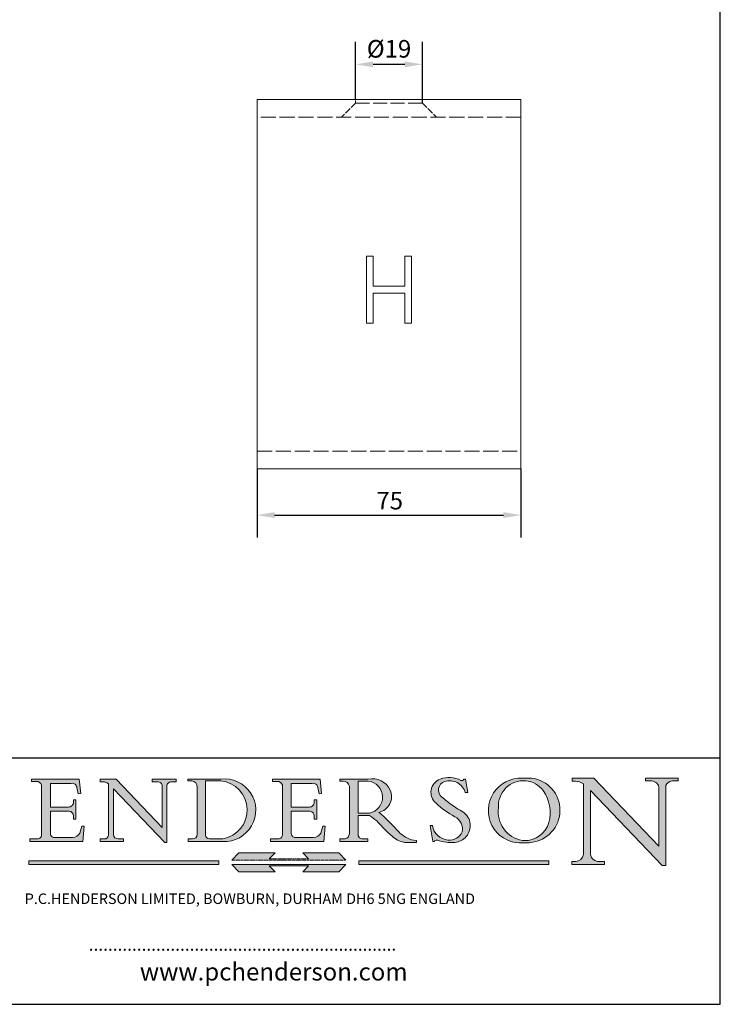
# Model space of a CAD drawing. Units: millimetres. Extents: x 20 to 400, y 20 to 574.
import ezdxf

# ---------------------------------------------------------------- set-up
doc = ezdxf.new("R2010")
doc.units = ezdxf.units.MM
doc.header["$LTSCALE"] = 2
for name, pattern in [('CONTINUOUS_ACAD', [0]), ('DASHED', [0.2068, 0.1655, -0.0413]), ('DOUBLE_DASH_TRIPLE_DOT', [0.3984, 0.1181, -0.0295, 0.1181, -0.0295, 0.0049, -0.0295, 0.0049, -0.0295, 0.0049, -0.0295])]:
    doc.linetypes.add(name, pattern=pattern)
for name, color, linetype, lineweight in [('Dimensions(ISO)', 7, 'Continuous', 25), ('Hatch', 179, 'Continuous', 9), ('Hidden Edges(ISO)', 7, 'DASHED', 18), ('Sketch Geometry(ISO)', 7, 'Continuous', 50), ('Symbols(ISO)', 7, 'Continuous', 25), ('Visible Edges(ISO)', 7, 'Continuous', 18)]:
    doc.layers.add(name, color=color, linetype=linetype, lineweight=lineweight)
doc.styles.add('Current-BSI', font='ARIAL.TTF')
doc.styles.add('Text Style168', font='romans.shx')
doc.styles.add('Text Style169', font='romans.shx')
doc.styles.add('Text Style171', font='romans.shx')
doc.dimstyles.new('DEFAULT-ISO', dxfattribs={"dimscale": 2, "dimtxt": 2.5, "dimasz": 2.5, "dimexe": 3.174999999999999, "dimexo": 0, "dimgap": 0.762, "dimtad": 1, "dimdec": 1, "dimrnd": 1e-08, "dimzin": 0, "dimtxsty": 'Current-BSI', "dimcen": 0.09, "dimdle": 10, "dimclrd": 7, "dimclre": 7, "dimclrt": 7, "dimazin": 0, "dimtfac": 1.399999999999999, "dimtmove": 0, "dimatfit": 3, "dimfxl": 1, "dimtolj": 1, "dimtzin": 0, "dimlwd": 25, "dimlwe": 25, "dimarcsym": 0})

# ---------------------------------------------------------------- blocks, each defined once
blk = doc.blocks.new('Borders PCH WEB A4')
at = {"layer": 'Hatch'}
h = blk.add_hatch(color=7, dxfattribs=at)
edge = h.paths.add_edge_path()
edge.add_line((102.1547912193991, 41.97010024424379), (102.154791219399, 41.62746438732523))
edge.add_line((102.154791219399, 41.62746438732523), (103.0602669398915, 41.62746438732523))
edge.add_arc((102.8331600320866, 40.91583622624237), 0.7469887463803611, -1.9346175598540185, 72.30019059474353, ccw=False)
edge.add_line((103.579722995987, 40.89061861035192), (103.579722995987, 34.1669504827082))
edge.add_arc((102.9573085340146, 34.12404022227598), 0.6238918599586445, -90, 3.943823415883287, ccw=False)
edge.add_line((102.9573085340146, 33.50014836231733), (101.8824085117055, 33.50014836231733))
edge.add_line((101.8824085117055, 33.50014836231733), (101.8824085117055, 33.12128352118615))
edge.add_line((101.8824085117055, 33.12128352118615), (109.4445507229238, 33.12128352118615))
edge.add_line((109.4445507229238, 33.12128352118615), (109.6264058462396, 35.31869959974696))
edge.add_line((109.6264058462397, 35.31869959974697), (109.3081593804369, 35.31869959974697))
edge.add_line((109.3081593804369, 35.31869959974697), (109.0050675082438, 34.31849641916067))
edge.add_arc((107.9829263150102, 34.84857097355368), 1.151412893848158, 270, 332.5890929486235, ccw=False)
edge.add_line((107.9829263150102, 33.69715807970553), (105.3997755668756, 33.69715807970555))
edge.add_arc((105.3997755668756, 34.27727935010004), 0.5801212703944943, 174.4236434720288, 270, ccw=False)
edge.add_line((104.8223996719787, 34.33365101280592), (104.8223996719787, 37.43188625703534))
edge.add_line((104.8223996719787, 37.43188625703533), (107.4789200117702, 37.43188625703533))
edge.add_arc((107.4035166768197, 36.74829132476935), 0.6877410081865026, 0, 83.70548581297908, ccw=False)
edge.add_line((108.0912576850063, 36.74829132476935), (108.0912576850063, 36.29702916093619))
edge.add_line((108.0912576850063, 36.29702916093619), (108.4317148223339, 36.29702916093619))
edge.add_line((108.4317148223339, 36.29702916093619), (108.4317148223339, 39.05473190445711))
edge.add_line((108.4317148223339, 39.05473190445711), (108.0912576850063, 39.05473190445711))
edge.add_line((108.0912576850063, 39.05473190445711), (108.0912576850063, 38.70548055206807))
edge.add_arc((107.4142779478781, 38.68787207572515), 0.6772086996792471, -90, 1.4899470357826772, ccw=False)
edge.add_line((107.4142779478781, 38.0106633760459), (104.8223996719787, 38.01066337604589))
edge.add_line((104.8223996719787, 38.0106633760459), (104.8223996719787, 41.38053705784578))
edge.add_line((104.8223996719787, 41.38053705784578), (107.7927000194713, 41.38053705784578))
edge.add_arc((107.8978801512681, 40.68365869243439), 0.7047711091576075, 7.670400320452416, 98.58289354625498, ccw=False)
edge.add_line((108.596345170334, 40.7777274621958), (108.7771229990136, 39.89000566875154))
edge.add_line((108.7771229990136, 39.89000566875155), (109.1308570939223, 39.92799053706638))
edge.add_line((109.1308570939223, 39.92799053706638), (108.9115701509101, 41.97010024424379))
edge.add_line((108.9115701509101, 41.97010024424379), (102.1547912193991, 41.97010024424379))
h = blk.add_hatch(color=7, dxfattribs=at)
edge = h.paths.add_edge_path()
edge.add_line((119.3021258490195, 41.97010024423225), (119.3021258490195, 41.6040588455903))
edge.add_line((119.3021258490195, 41.6040588455903), (120.1993209031724, 41.6040588455903))
edge.add_arc((120.0708873828182, 40.96732444950536), 0.6495582039418895, -7.84634562942631, 78.59607913227711, ccw=False)
edge.add_line((120.7143642528213, 40.87864875904135), (120.7143642528211, 35.11936028363493))
edge.add_line((120.7143642528211, 35.11936028363493), (114.1508259874092, 41.97010024423225))
edge.add_line((114.1508259874092, 41.97010024423225), (111.8901167513869, 41.97010024423225))
edge.add_line((111.8901167513869, 41.97010024423225), (111.8901167513869, 41.6040588455903))
edge.add_line((111.8901167513869, 41.6040588455903), (112.2991383716152, 41.60405884559019))
edge.add_arc((112.1386734304087, 40.00605731376576), 1.606037948826286, 55.15775084271161, 84.2658080938889, ccw=False)
edge.add_line((113.0562332922184, 41.32417786707858), (113.0562332922185, 33.99046377482))
edge.add_arc((112.4939092605523, 34.04463735811942), 0.5649275119135968, 269.9999999999982, 354.49717958116054, ccw=False)
edge.add_line((112.4939092605523, 33.47970984620582), (111.8798712955539, 33.47970984620582))
edge.add_line((111.8798712955539, 33.47970984620582), (111.8798712955539, 33.12128352118615))
edge.add_line((111.8798712955539, 33.12128352118615), (115.2123756143386, 33.12128352118615))
edge.add_line((115.2123756143386, 33.12128352118615), (115.2123756143386, 33.47970984620582))
edge.add_line((115.2123756143386, 33.47970984620582), (114.4433938382243, 33.47970984620582))
edge.add_arc((114.4433938382243, 34.14246580113967), 0.6627559549338308, 183.3388980413414, 270, ccw=False)
edge.add_line((113.7817629072869, 34.10386571011405), (113.7817629072868, 40.59237604156083))
edge.add_line((113.7817629072868, 40.59237604156083), (121.0561519425781, 32.99968051091815))
edge.add_line((121.0561519425781, 32.99968051091815), (121.3807309808982, 32.99968051091815))
edge.add_line((121.3807309808982, 32.99968051091815), (121.3807309808982, 41.01826591397905))
edge.add_arc((121.9666849959759, 41.01826591397905), 0.5859540150776762, 91.3435112152971, 180, ccw=False)
edge.add_line((121.9529463985238, 41.6040588455903), (122.698224284294, 41.6040588455903))
edge.add_line((122.698224284294, 41.6040588455903), (122.698224284294, 41.97010024423225))
edge.add_line((122.698224284294, 41.97010024423225), (119.3021258490195, 41.97010024423225))
h = blk.add_hatch(color=7, dxfattribs=at)
edge = h.paths.add_edge_path(flags=0)
edge.add_arc((127.4121233785852, 34.05344370007729), 0.5657747847795487, 183.5630728646947, 270)
edge.add_line((127.4121233785852, 33.48766891529775), (129.2967718760781, 33.48766891529775))
edge.add_arc((128.6383138931824, 37.58682170857503), 4.151700921052971, 279.1256196326258, 444.7832579466122)
edge.add_line((129.0158013944008, 41.72132575674042), (126.8474422423256, 41.72132575674042))
edge.add_line((126.8474422423256, 41.72132575674042), (126.8474422423256, 34.01828233712216))
edge = h.paths.add_edge_path()
edge.add_line((124.3981126085731, 33.13340178117039), (124.3981126085731, 33.48766891529775))
edge.add_line((124.3981126085731, 33.48766891529775), (124.9975881118954, 33.48766891529775))
edge.add_arc((124.9975881118954, 34.18828623806311), 0.7006173227653628, 270.0000000000014, 353.024809413329)
edge.add_line((125.6930200458687, 34.10320358313766), (125.6930200458687, 40.8351095659028))
edge.add_arc((124.8019237182614, 40.8351095659028), 0.8910963276072079, 0, 84.00085025510522)
edge.add_line((124.8950554967922, 41.72132575674042), (124.324815961179, 41.72132575674042))
edge.add_line((124.324815961179, 41.72132575674042), (124.324815961179, 41.97786402628091))
edge.add_line((124.324815961179, 41.97786402628091), (129.0158013944007, 41.97786402628091))
edge.add_arc((129.5605390499924, 37.56847517638674), 4.442909985920329, -93.4035435467083, 97.04265920423222, ccw=False)
edge.add_line((129.2967718760781, 33.13340178117039), (124.3981126085731, 33.13340178117039))
h = blk.add_hatch(color=7, dxfattribs=at)
edge = h.paths.add_edge_path()
edge.add_line((142.3185929658183, 39.05175935219841), (142.3185929658183, 38.70250799980937))
edge.add_arc((141.6416132286902, 38.68489952346644), 0.6772086996792471, -90, 1.4899470357826772, ccw=False)
edge.add_line((141.6416132286902, 38.0076908237872), (139.0497349527908, 38.0076908237872))
edge.add_line((139.0497349527908, 38.0076908237872), (139.0497349527908, 41.37756450558708))
edge.add_line((139.0497349527908, 41.37756450558708), (142.0200353002834, 41.37756450558707))
edge.add_arc((142.1252154320802, 40.68068614017568), 0.7047711091576075, 7.670400320452416, 98.58289354625498, ccw=False)
edge.add_line((142.8236804511461, 40.77475490993709), (143.0044582798257, 39.88703311649284))
edge.add_line((143.0044582798257, 39.88703311649284), (143.3581923747342, 39.92501798480765))
edge.add_line((143.3581923747342, 39.92501798480765), (143.1389054317222, 41.96712769198511))
edge.add_line((143.1389054317222, 41.96712769198511), (136.3821265002112, 41.96712769198511))
edge.add_line((136.3821265002112, 41.96712769198511), (136.3821265002111, 41.62449183506653))
edge.add_line((136.3821265002111, 41.62449183506653), (137.2876022207036, 41.62449183506653))
edge.add_arc((137.0604953128987, 40.91286367398367), 0.7469887463803611, -1.9346175598540185, 72.30019059474353, ccw=False)
edge.add_line((137.807058276799, 40.88764605809322), (137.807058276799, 34.1639779304495))
edge.add_arc((137.1846438148267, 34.12106767001727), 0.6238918599586445, -90, 3.943823415883287, ccw=False)
edge.add_line((137.1846438148267, 33.49717581005863), (136.1097437925176, 33.49717581005862))
edge.add_line((136.1097437925176, 33.49717581005862), (136.1097437925176, 33.11831096892745))
edge.add_line((136.1097437925176, 33.11831096892745), (143.6718860037359, 33.11831096892746))
edge.add_line((143.6718860037359, 33.11831096892745), (143.8537411270517, 35.31572704748831))
edge.add_line((143.8537411270517, 35.31572704748831), (143.5354946612489, 35.31572704748831))
edge.add_line((143.5354946612489, 35.31572704748831), (143.2324027890558, 34.31552386690196))
edge.add_arc((142.2102615958223, 34.84559842129498), 1.151412893848158, 270, 332.5890929486235, ccw=False)
edge.add_line((142.2102615958223, 33.69418552744684), (139.6271108476878, 33.69418552744682))
edge.add_arc((139.6271108476876, 34.27430679784134), 0.5801212703944943, 174.4236434720562, 270.00000000001927, ccw=False)
edge.add_line((139.049734952791, 34.33067846054691), (139.0497349527908, 37.42891370477663))
edge.add_line((139.0497349527908, 37.42891370477663), (141.7062552925825, 37.42891370477666))
edge.add_arc((141.6308519576318, 36.74531877251065), 0.6877410081865026, 0, 83.70548581296572, ccw=False)
edge.add_line((142.3185929658183, 36.74531877251035), (142.3185929658183, 36.29405660867749))
edge.add_line((142.3185929658183, 36.29405660867749), (142.6590501031463, 36.2940566086772))
edge.add_line((142.6590501031463, 36.2940566086772), (142.6590501031459, 39.0517593521984))
edge.add_line((142.6590501031459, 39.05175935219841), (142.3185929658183, 39.05175935219841))
h = blk.add_hatch(color=7, dxfattribs=at)
edge = h.paths.add_edge_path(flags=0)
edge.add_line((148.540817945555, 41.70739500424215), (148.540817945555, 37.14319332318921))
edge.add_line((148.540817945555, 37.14319332318921), (150.1618876282939, 37.14319332318921))
edge.add_arc((149.7024653346136, 39.41099089891019), 2.313865745538523, 281.4522871515732, 442.9565641102318)
edge.add_line((149.986195617437, 41.70739500424215), (148.540817945555, 41.70739500424215))
edge = h.paths.add_edge_path()
edge.add_line((155.109905556091, 32.99773196157084), (156.836788809244, 32.99773196157085))
edge.add_line((156.836788809244, 32.99773196157085), (156.836788809244, 33.26958830489685))
edge.add_arc((156.836788809244, 35.97495469715656), 2.705366392259709, 238.52511269446978, 270, ccw=False)
edge.add_arc((157.1492256200603, 37.11724892920301), 3.856864382510258, 220.7094033077353, 243.4327312077848, ccw=False)
edge.add_arc((144.6020344191325, 26.32137869055188), 12.69556206325385, 40.70940330773501, 47.76115907009479)
edge.add_arc((140.9828681073053, 24.27141303148241), 16.6969331544594, 43.29080613025121, 51.03987823246249)
edge.add_arc((150.957289585664, 39.53199939728282), 2.336888734327936, 282.9642598519832, 382.7019303784485)
edge.add_arc((150.5171197140356, 39.12637848801547), 2.906690505091034, 26.73269879166254, 100.5244953658555)
edge.add_line((149.986195617437, 41.98416946988195), (145.9268370495981, 41.98416946988195))
edge.add_line((145.9268370495981, 41.98416946988195), (145.9268370495981, 41.70739500424215))
edge.add_line((145.9268370495981, 41.70739500424215), (146.4220486991635, 41.70739500424215))
edge.add_arc((146.3368756844528, 40.7212546308712), 0.9898117388812399, 14.459869540676493, 85.06360990480408, ccw=False)
edge.add_line((147.2953329304226, 40.96841244700324), (147.2953329304226, 34.19004908333223))
edge.add_arc((146.5376590263892, 34.23000561713436), 0.7587267422772337, 283.75797971190826, 356.9812580249066, ccw=False)
edge.add_line((146.718100308716, 33.49304753618342), (145.9568677432127, 33.49304753618342))
edge.add_line((145.9568677432127, 33.49304753618342), (145.9568677432127, 33.11621294359638))
edge.add_line((145.9568677432127, 33.11621294359638), (149.9136308709488, 33.11621294359638))
edge.add_line((149.9136308709488, 33.11621294359638), (149.9136308709488, 33.49304753618342))
edge.add_line((149.9136308709488, 33.49304753618342), (149.0774973948495, 33.49304753618343))
edge.add_arc((149.2317352488414, 34.23266573894872), 0.7555292194652674, 203.8678355571256, 258.2205207993906, ccw=False)
edge.add_line((148.540817945555, 33.92695724792318), (148.540817945555, 36.82939443260041))
edge.add_line((148.540817945555, 36.82939443260041), (150.1618876282939, 36.82939443260041))
edge.add_arc((145.0574978337099, 29.20567244294297), 9.174744255326107, 40.13297681672549, 56.19609361297648, ccw=False)
edge.add_arc((158.8762514677249, 40.90690879441194), 8.932670134752644, 220.3838915613148, 231.5920830405884)
edge.add_arc((155.772891204607, 36.50036177452046), 3.564823358415056, 226.6714173869075, 259.2817293774281)
h = blk.add_hatch(color=7, dxfattribs=at)
edge = h.paths.add_edge_path()
edge.add_line((160.6479774396501, 39.26244441350283), (160.4444259469803, 39.4225163001458))
edge.add_arc((161.2312554746254, 40.42306879057798), 1.272873124739543, 108.57817880256019, 231.8186647129067, ccw=False)
edge.add_arc((161.5530162788555, 39.46577000957755), 2.28279934543278, 15.209603933257199, 108.5781788025578, ccw=False)
edge.add_line((163.7558549448598, 40.06466454375235), (164.10721567289, 40.06466454375235))
edge.add_line((164.10721567289, 40.06466454375235), (163.7996543556428, 41.96446463385914))
edge.add_line((163.7996543556428, 41.96446463385914), (163.5697074490312, 41.96446463385914))
edge.add_line((163.5697074490312, 41.96446463385914), (163.4020199525485, 41.8038070543676))
edge.add_line((163.4020199525485, 41.8038070543676), (163.142663193898, 41.8038070543676))
edge.add_arc((161.4701380824508, 38.62456231685784), 3.592344269332347, 62.25220845887818, 110.8096881097972)
edge.add_arc((160.9124442066014, 40.09195432508899), 2.022547542051841, 110.8096881097966, 229.7592170607356)
edge.add_arc((167.9276104182948, 47.38076045662679), 12.13538957445691, 226.7060885191224, 242.2640809537411)
edge.add_arc((161.3299597988683, 34.83320672820006), 2.041002712150211, -10.157440486262715, 62.26408095374143, ccw=False)
edge.add_arc((161.4963816346599, 35.3735633764681), 2.050774512687569, 264.6808863508768, 333.9597539938773, ccw=False)
edge.add_arc((161.5364623132012, 35.80405851622432), 2.48313145567109, 190.0296489176695, 264.6808863508766, ccw=False)
edge.add_line((159.091278660378, 35.37160189399552), (158.7827946941463, 35.37160189399552))
edge.add_line((158.7827946941462, 35.37160189399552), (159.1500680314156, 33.10296185342283))
edge.add_line((159.1500680314156, 33.10296185342283), (159.3735558034684, 33.10296185342283))
edge.add_line((159.3735558034684, 33.10296185342283), (159.4283890898879, 33.28391169903226))
edge.add_arc((159.6330425367475, 32.86491159904763), 0.4663090360465238, 65.30020117333157, 116.03240660105129, ccw=False)
edge.add_arc((161.8140380420993, 39.47165532283664), 6.494263125210722, 252.1918822162923, 273.9856636166399)
edge.add_arc((162.0862808614568, 35.37085123246108), 2.384492125826143, 274.3088400476872, 365.8124657133047)
edge.add_arc((162.1212399354459, 35.3744099303153), 2.349352387856274, 5.812465713302303, 56.96974444854597)
edge.add_arc((172.755821743604, 53.70760387544598), 18.84840909917213, 230.0304671335736, 240.2461455100654, ccw=False)
h = blk.add_hatch(color=7, dxfattribs=at)
edge = h.paths.add_edge_path(flags=0)
edge.add_arc((172.0675676127221, 38.34437756967243), 3.407244478276231, 36.26259189651417, 85.28533039672877)
edge.add_arc((172.0529366637332, 38.16697410357546), 3.585250249113969, 85.28533039672847, 183.8704455164119)
edge.add_arc((172.6174459292001, 37.37486696252652), 4.177955851326371, 172.4340468239057, 259.8572405806371)
edge.add_arc((172.7919859789266, 51.72678793767909), 18.4870082501753, 267.1776652275068, 267.8936768180174)
edge.add_arc((172.2421477821939, 36.77693828387718), 3.527050806590522, 267.8936768180172, 344.2786924858666)
edge.add_arc((170.5717924706307, 37.24712431901378), 5.262320749425029, 344.2786924858665, 396.2625918965145)
edge = h.paths.add_edge_path()
edge.add_arc((172.2881453734119, 38.38183346095937), 5.460249349820256, 267.5537157622909, 278.6905453670297)
edge.add_arc((172.6210062620611, 37.55776597074917), 4.599897721625063, 276.1421716975607, 442.8928695938044)
edge.add_arc((172.7637841895103, -9.954992033700396), 52.07905779243873, 89.53094387807677, 91.6265072912272)
edge.add_arc((171.652425464485, 37.51332019972517), 4.604400491663247, 94.56991720728446, 275.0170075405732)
h = blk.add_hatch(color=7, dxfattribs=at)
edge = h.paths.add_edge_path()
edge.add_line((194.0232474083051, 42.12081822737387), (189.3749083702509, 42.12081822737387))
edge.add_line((189.3749083702509, 42.12081822737387), (189.3749083702509, 41.73122328531364))
edge.add_line((189.3749083702509, 41.73122328531364), (190.0806148606268, 41.73122328531364))
edge.add_arc((190.1499363255331, 40.58187851296409), 1.151433398518552, 14.232977553526723, 93.45155061879859, ccw=False)
edge.add_line((191.2660253227426, 40.86497606069582), (191.266025322743, 32.47326338192227))
edge.add_line((191.266025322743, 32.47326338192227), (182.0229222769413, 42.12081822737388))
edge.add_line((182.0229222769413, 42.12081822737388), (178.9709006007321, 42.12081822737407))
edge.add_line((178.9709006007321, 42.12081822737407), (178.9709006007321, 41.69538822606533))
edge.add_line((178.9709006007321, 41.69538822606533), (179.4030407309109, 41.69538822606534))
edge.add_arc((179.2845704708843, 39.36965923476694), 2.328744413514125, 56.60696756582303, 87.0839319378124, ccw=False)
edge.add_line((180.5662629877748, 41.3139624095882), (180.5662629877748, 31.25937940638551))
edge.add_arc((179.4685390873549, 31.39820434497361), 1.106467408072776, 269.3763379169344, 352.7922856076719, ccw=False)
edge.add_line((179.4564954752804, 30.2918024846464), (178.8830555747337, 30.2918024846464))
edge.add_line((178.8830555747337, 30.2918024846464), (178.8830555747337, 29.83112863370736))
edge.add_line((178.8830555747337, 29.83112863370736), (183.5316735189297, 29.83112863370736))
edge.add_line((183.5316735189297, 29.83112863370736), (183.5316735189297, 30.2918024846464))
edge.add_line((183.5316735189297, 30.2918024846464), (182.5445732629956, 30.2918024846464))
edge.add_arc((182.6757822558207, 31.40832659917116), 1.12420723094698, 183.4485971136699, 263.29759294045107, ccw=False)
edge.add_line((181.5536107771009, 31.34070211794372), (181.5536107771007, 40.34473639418195))
edge.add_line((181.5536107771007, 40.34473639418195), (191.7274563618655, 29.72571237358943))
edge.add_line((191.7274563618655, 29.72571237358943), (192.2505130215133, 29.72571237358906))
edge.add_line((192.2505130215134, 29.72571237358906), (192.2505130215134, 41.05003346921343))
edge.add_arc((193.1925794818321, 40.74413677832381), 0.9904857400057274, 94.7481919453868, 162.0109621267227, ccw=False)
edge.add_line((193.1105902820963, 41.73122328531364), (194.0232474083051, 41.73122328531364))
edge.add_line((194.0232474083051, 41.73122328531364), (194.0232474083051, 42.12081822737387))
for color, points in [(1, [(146.8056977643303, 30.47124551584519), (145.8056779048926, 31.51502338921307), (140.6713914942846, 31.51502338921297), (141.5059420923931, 30.64395523962508), (135.9038086384247, 30.64395523962508), (136.7383592365332, 31.51502338921294), (131.6040728259251, 31.51502338921294), (130.6040529664875, 30.47124551584519)]), (1, [(128.7494049999523, 30.36864548668035), (128.7494049999523, 29.8570653638408), (101.780234499479, 29.85706536384079), (101.780234499479, 30.36864548668034)]), (7, [(136.7383592365332, 28.81328749047306), (131.6040728259251, 28.81328749047306), (130.6040529664875, 29.85706536384081), (146.8056977643305, 29.85706536384081), (145.8056779048929, 28.81328749047306), (140.6713914942848, 28.81328749047306), (141.5059420923931, 29.68435564006092), (135.9038086384247, 29.68435564006092)]), (1, [(175.6295162313388, 30.36864548668034), (148.6603457308655, 30.36864548668034), (148.6603457308655, 29.85706536384079), (175.6295162313388, 29.85706536384079)])]:
    blk.add_hatch(color=color, dxfattribs=at).paths.add_polyline_path(points)
at = {"layer": 'Sketch Geometry(ISO)', "color": 7, "linetype": 'Continuous', "lineweight": 25}
for p, q in [((200, 10.00000000000023), (200, 287)), ((9.999999999999998, 10), (200, 10.00000000000023))]:
    blk.add_line(p, q, dxfattribs=at)
at = {"layer": 'Sketch Geometry(ISO)', "color": 7, "linetype": 'CONTINUOUS_ACAD', "lineweight": 25}
for p, q in [((9.999999999999416, 45.00000000000001), (199.9999999999994, 45.00000000000023)), ((200, 10.00000000000023), (200, 45.00000000000023))]:
    blk.add_line(p, q, dxfattribs=at)
at = {"layer": 'Sketch Geometry(ISO)', "color": 7, "linetype": 'CONTINUOUS_ACAD', "lineweight": 18}
for p, q in [((102.154791219399, 41.62746438732523), (102.1547912193991, 41.97010024424379)), ((102.1547912193991, 41.97010024424379), (108.9115701509101, 41.97010024424379)), ((108.9115701509101, 41.97010024424379), (109.1308570939223, 39.92799053706638)), ((111.8901167513869, 41.97010024423225), (114.1508259874092, 41.97010024423225)), ((111.8901167513869, 41.6040588455903), (111.8901167513869, 41.97010024423225)), ((120.7143642528211, 35.11936028363493), (114.1508259874092, 41.97010024423225)), ((119.3021258490195, 41.6040588455903), (119.3021258490195, 41.97010024423225)), ((119.3021258490195, 41.97010024423225), (122.698224284294, 41.97010024423225)), ((122.698224284294, 41.97010024423225), (122.698224284294, 41.6040588455903)), ((124.324815961179, 41.72132575674042), (124.324815961179, 41.97786402628091)), ((124.324815961179, 41.97786402628091), (129.0158013944008, 41.97786402628091)), ((136.3821265002112, 41.96712769198511), (143.1389054317222, 41.96712769198511)), ((136.3821265002111, 41.62449183506653), (136.3821265002112, 41.96712769198511)), ((143.1389054317222, 41.96712769198511), (143.3581923747342, 39.92501798480765)), ((145.9268370495981, 41.98416946988195), (149.986195617437, 41.98416946988195)), ((145.9268370495981, 41.70739500424215), (145.9268370495981, 41.98416946988195)), ((163.5697074490312, 41.96446463385914), (163.4020199525485, 41.8038070543676)), ((163.5697074490312, 41.96446463385914), (163.7996543556428, 41.96446463385914)), ((163.7996543556428, 41.96446463385914), (164.10721567289, 40.06466454375235)), ((178.9709006007321, 41.69538822606533), (178.9709006007321, 42.12081822737407)), ((178.9709006007321, 42.12081822737407), (182.0229222769413, 42.12081822737388)), ((182.0229222769413, 42.12081822737388), (191.266025322743, 32.47326338192227)), ((189.3749083702509, 41.73122328531364), (189.3749083702509, 42.12081822737387)), ((189.3749083702509, 42.12081822737387), (194.0232474083051, 42.12081822737387)), ((194.0232474083051, 42.12081822737387), (194.0232474083051, 41.73122328531364)), ((103.0602669398915, 41.62746438732523), (102.154791219399, 41.62746438732523)), ((103.579722995987, 40.94105384213363), (103.579722995987, 34.1669504827082)), ((104.8223996719787, 41.38053705784578), (104.8223996719787, 38.0106633760459)), ((104.8223996719787, 41.38053705784578), (107.7927000194713, 41.38053705784578)), ((108.7771229990136, 39.89000566875155), (108.596345170334, 40.7777274621958)), ((112.2991383716152, 41.60405884559019), (111.8901167513869, 41.6040588455903)), ((113.0562332922185, 33.99046377482), (113.0562332922184, 41.32417786707858)), ((121.0561519425781, 32.99968051091815), (113.7817629072868, 40.59237604156083)), ((113.7817629072868, 40.59237604156083), (113.7817629072869, 34.10386571011405)), ((120.1993209031724, 41.6040588455903), (119.3021258490195, 41.6040588455903)), ((120.7143642528213, 41.05600013996931), (120.7143642528211, 35.11936028363493)), ((121.3807309808982, 32.99968051091815), (121.3807309808982, 41.01826591397905)), ((122.698224284294, 41.6040588455903), (121.9529463985238, 41.6040588455903)), ((124.8950554967922, 41.72132575674042), (124.324815961179, 41.72132575674042)), ((125.6930200458687, 34.10320358313766), (125.6930200458687, 40.8351095659028)), ((126.8474422423256, 41.72132575674042), (126.8474422423256, 34.01828233712216)), ((129.0158013944008, 41.72132575674042), (126.8474422423256, 41.72132575674042)), ((137.2876022207036, 41.62449183506653), (136.3821265002111, 41.62449183506653)), ((137.807058276799, 40.93808128987491), (137.807058276799, 34.1639779304495)), ((139.0497349527908, 41.37756450558708), (142.0200353002834, 41.37756450558707)), ((139.0497349527908, 41.37756450558708), (139.0497349527908, 38.0076908237872)), ((143.0044582798257, 39.88703311649284), (142.8236804511461, 40.77475490993709)), ((146.4220486991635, 41.70739500424215), (145.9268370495981, 41.70739500424215)), ((147.2953329304226, 40.96841244700324), (147.2953329304226, 34.19004908333223)), ((149.986195617437, 41.70739500424215), (148.540817945555, 41.70739500424215)), ((148.540817945555, 37.14319332318921), (148.540817945555, 41.70739500424215)), ((163.4020199525485, 41.8038070543676), (163.142663193898, 41.8038070543676)), ((179.4030407309109, 41.69538822606534), (178.9709006007321, 41.69538822606533)), ((180.5662629877748, 31.25937940638551), (180.5662629877748, 41.3139624095882)), ((190.2192577904394, 41.73122328531364), (189.3749083702509, 41.73122328531364)), ((191.266025322743, 32.47326338192227), (191.2660253227426, 40.86497606069582)), ((192.2505130215134, 41.05003346921343), (192.2505130215134, 29.72571237358906)), ((194.0232474083051, 41.73122328531364), (193.1105902820963, 41.73122328531364)), ((109.1308570939223, 39.92799053706638), (108.7771229990136, 39.89000566875155)), ((143.3581923747342, 39.92501798480765), (143.0044582798257, 39.88703311649284)), ((160.4444259469803, 39.4225163001458), (160.6479774396501, 39.26244441350283)), ((164.10721567289, 40.06466454375235), (163.7558549448598, 40.06466454375235)), ((181.5536107771007, 40.34473639418195), (191.7274563618655, 29.72571237358943)), ((181.5536107771007, 40.34473639418195), (181.5536107771009, 31.34070211794372)), ((104.8223996719787, 38.0106633760459), (107.4142779478781, 38.0106633760459)), ((108.0912576850063, 39.05473190445711), (108.4317148223339, 39.05473190445711)), ((108.0912576850063, 38.67026359938223), (108.0912576850063, 39.05473190445711)), ((108.4317148223339, 39.05473190445711), (108.4317148223339, 36.29702916093619)), ((139.0497349527908, 38.0076908237872), (141.6416132286902, 38.0076908237872)), ((142.3185929658183, 38.66729104712353), (142.3185929658183, 39.05175935219841)), ((142.3185929658183, 39.05175935219841), (142.6590501031459, 39.05175935219841)), ((142.6590501031459, 39.05175935219841), (142.6590501031463, 36.2940566086772)), ((104.8223996719787, 37.43188625703533), (104.8223996719787, 34.33365101280592)), ((107.4789200117702, 37.43188625703533), (104.8223996719787, 37.43188625703533)), ((108.0912576850063, 36.29702916093619), (108.0912576850063, 36.74829132476935)), ((141.7062552925825, 37.42891370477666), (139.0497349527908, 37.42891370477663)), ((139.0497349527908, 37.42891370477663), (139.049734952791, 34.33067846054691)), ((142.3185929658183, 36.29405660867749), (142.3185929658183, 36.74531877251035)), ((148.540817945555, 37.14319332318921), (150.1618876282939, 37.14319332318921)), ((148.540817945555, 33.92695724792318), (148.540817945555, 36.82939443260041)), ((150.1618876282939, 36.82939443260041), (148.540817945555, 36.82939443260041)), ((108.4317148223339, 36.29702916093619), (108.0912576850063, 36.29702916093619)), ((109.3081593804369, 35.31869959974697), (109.0050675082438, 34.31849641916066)), ((109.3081593804369, 35.31869959974697), (109.6264058462397, 35.31869959974697)), ((109.6264058462397, 35.31869959974697), (109.4445507229238, 33.12128352118615)), ((142.6590501031463, 36.2940566086772), (142.3185929658183, 36.29405660867749)), ((143.5354946612489, 35.31572704748831), (143.2324027890558, 34.31552386690196)), ((143.5354946612489, 35.31572704748831), (143.8537411270517, 35.31572704748831)), ((143.8537411270517, 35.31572704748831), (143.6718860037359, 33.11831096892745)), ((158.7827946941462, 35.37160189399552), (159.091278660378, 35.37160189399552)), ((158.7827946941462, 35.37160189399552), (159.1500680314156, 33.10296185342283)), ((105.3997755668756, 33.69715807970555), (107.9829263150102, 33.69715807970553)), ((139.6271108476878, 33.69418552744682), (142.2102615958223, 33.69418552744684)), ((101.8824085117055, 33.12128352118615), (101.8824085117055, 33.50014836231733)), ((101.8824085117055, 33.50014836231733), (102.9573085340146, 33.50014836231733)), ((109.4445507229238, 33.12128352118615), (101.8824085117055, 33.12128352118615)), ((112.4939092605523, 33.47970984620582), (111.8798712955539, 33.47970984620582)), ((111.8798712955539, 33.47970984620582), (111.8798712955539, 33.12128352118615)), ((111.8798712955539, 33.12128352118615), (115.2123756143386, 33.12128352118615)), ((115.2123756143386, 33.47970984620582), (114.4433938382243, 33.47970984620582)), ((115.2123756143386, 33.12128352118615), (115.2123756143386, 33.47970984620582)), ((121.0561519425781, 32.99968051091815), (121.3807309808982, 32.99968051091815)), ((124.3981126085731, 33.48766891529775), (124.9975881118954, 33.48766891529775)), ((124.3981126085731, 33.13340178117039), (124.3981126085731, 33.48766891529775)), ((129.2967718760781, 33.13340178117039), (124.3981126085731, 33.13340178117039)), ((127.4121233785852, 33.48766891529775), (129.2967718760781, 33.48766891529775)), ((136.1097437925176, 33.11831096892745), (136.1097437925176, 33.49717581005862)), ((136.1097437925176, 33.49717581005862), (137.1846438148267, 33.49717581005863)), ((143.6718860037359, 33.11831096892745), (136.1097437925176, 33.11831096892745)), ((145.9568677432127, 33.49304753618342), (146.718100308716, 33.49304753618342)), ((145.9568677432127, 33.11621294359638), (145.9568677432127, 33.49304753618342)), ((149.9136308709488, 33.11621294359638), (145.9568677432127, 33.11621294359638)), ((149.0774973948495, 33.49304753618343), (149.9136308709488, 33.49304753618342)), ((149.9136308709488, 33.49304753618342), (149.9136308709488, 33.11621294359638)), ((155.109905556091, 32.99773196157084), (155.109905556091, 32.99968051091815)), ((156.836788809244, 32.99773196157085), (155.109905556091, 32.99773196157084)), ((156.836788809244, 33.26958830489685), (156.836788809244, 32.99773196157085)), ((159.1500680314156, 33.10296185342283), (159.3735558034684, 33.10296185342283)), ((159.3735558034684, 33.10296185342283), (159.4283890898879, 33.28391169903226)), ((130.6040529664875, 29.85706536384081), (131.6040728259251, 28.81328749047306)), ((130.6040529664875, 29.85706536384081), (146.8056977643305, 29.85706536384081)), ((136.7383592365332, 28.81328749047306), (135.9038086384247, 29.68435564006092)), ((135.9038086384247, 29.68435564006092), (141.5059420923931, 29.68435564006092)), ((140.6713914942848, 28.81328749047306), (141.5059420923931, 29.68435564006092)), ((146.8056977643305, 29.85706536384081), (145.8056779048929, 28.81328749047306)), ((178.8830555747337, 29.83112863370736), (178.8830555747337, 30.2918024846464)), ((178.8830555747337, 30.2918024846464), (179.4805826994281, 30.2918024846464)), ((183.5316735189297, 29.83112863370736), (178.8830555747337, 29.83112863370736)), ((182.5445732629956, 30.2918024846464), (183.5316735189297, 30.2918024846464)), ((183.5316735189297, 30.2918024846464), (183.5316735189297, 29.83112863370736)), ((192.2505130215134, 29.72571237358906), (191.7274563618655, 29.72571237358943)), ((131.6040728259251, 28.81328749047306), (136.7383592365332, 28.81328749047306)), ((145.8056779048929, 28.81328749047306), (140.6713914942848, 28.81328749047306))]:
    blk.add_line(p, q, dxfattribs=at)
at = {"layer": 'Sketch Geometry(ISO)', "color": 1, "linetype": 'CONTINUOUS_ACAD', "lineweight": 18}
for p, q in [((130.6040529664875, 30.47124551584519), (131.6040728259251, 31.51502338921294)), ((131.6040728259251, 31.51502338921294), (136.7383592365332, 31.51502338921294)), ((136.7383592365332, 31.51502338921294), (135.9038086384247, 30.64395523962508)), ((145.8056779048926, 31.51502338921307), (140.6713914942846, 31.51502338921297)), ((140.6713914942846, 31.51502338921297), (141.5059420923931, 30.64395523962508)), ((146.8056977643303, 30.47124551584519), (145.8056779048926, 31.51502338921307)), ((101.780234499479, 29.85706536384079), (101.780234499479, 30.36864548668034)), ((101.780234499479, 30.36864548668034), (128.7494049999523, 30.36864548668035)), ((128.7494049999523, 29.8570653638408), (101.780234499479, 29.85706536384079)), ((128.7494049999523, 30.36864548668035), (128.7494049999523, 29.8570653638408)), ((148.6603457308655, 30.36864548668034), (148.6603457308655, 29.85706536384079)), ((175.6295162313388, 30.36864548668034), (148.6603457308655, 30.36864548668034)), ((148.6603457308655, 29.85706536384079), (175.6295162313388, 29.85706536384079)), ((175.6295162313388, 29.85706536384079), (175.6295162313388, 30.36864548668034))]:
    blk.add_line(p, q, dxfattribs=at)
at = {"layer": 'Sketch Geometry(ISO)', "color": 1, "linetype": 'DOUBLE_DASH_TRIPLE_DOT', "lineweight": 18}
for p, q in [((130.6040529664875, 30.47124551584519), (146.8056977643303, 30.47124551584519)), ((135.9038086384247, 30.64395523962508), (141.5059420923931, 30.64395523962508))]:
    blk.add_line(p, q, dxfattribs=at)
at = {"layer": 'Sketch Geometry(ISO)', "color": 7, "linetype": 'CONTINUOUS_ACAD', "lineweight": 18}
for centre, radius, start, end in [((129.5605390499924, 37.56847517638674), 4.442909985920329, 266.5964564532917, 97.04265920423202), ((150.5171197140356, 39.12637848801547), 2.906690505091034, 26.73269879166254, 100.5244953658555), ((160.9124442066014, 40.09195432508899), 2.022547542051841, 110.8096881097966, 229.7592170607357), ((161.4701380824508, 38.62456231685784), 3.592344269332347, 62.25220845887818, 110.8096881097972), ((171.652425464485, 37.51332019972517), 4.604400491663247, 94.56991720728443, 275.0170075405719), ((172.7637841895103, -9.954992033700396), 52.07905779243873, 89.53094387807677, 91.62650729122701), ((172.6210062620611, 37.55776597074917), 4.599897721625063, 276.1421716975607, 82.89286959380443), ((102.8331600320866, 40.91583622624237), 0.7469887463803613, 358.065382440146, 72.30019059474346), ((107.8978801512681, 40.68365869243439), 0.7047711091576075, 7.670400320452447, 98.582893546255), ((112.1386734304087, 40.00605731376576), 1.606037948826286, 55.15775084271091, 84.26580809388882), ((120.0708873828182, 40.96732444950536), 0.6495582039418895, 352.1536543705736, 78.59607913227708), ((121.9666849959759, 41.01826591397905), 0.5859540150776763, 91.34351121529713, 180), ((124.8019237182614, 40.8351095659028), 0.8910963276072079, 0, 84.00085025510522), ((128.6383138931824, 37.58682170857503), 4.151700921052971, 279.1256196326258, 84.78325794661227), ((137.0604953128987, 40.91286367398367), 0.7469887463803613, 358.065382440146, 72.30019059474346), ((142.1252154320802, 40.68068614017568), 0.7047711091576075, 7.670400320451732, 98.582893546255), ((146.3368756844528, 40.7212546308712), 0.9898117388812394, 14.45986954067649, 85.06360990480411), ((149.7024653346136, 39.41099089891019), 2.313865745538522, 281.4522871515732, 82.95656411023187), ((161.2312554746254, 40.42306879057798), 1.272873124739543, 108.57817880256, 231.8186647129063), ((161.5530162788555, 39.46577000957755), 2.28279934543278, 15.20960393325718, 108.5781788025579), ((172.0529366637332, 38.16697410357546), 3.585250249113969, 85.28533039672847, 183.8704455164119), ((172.0675676127221, 38.34437756967243), 3.407244478276231, 36.26259189651417, 85.2853303967282), ((179.2845704708843, 39.36965923476694), 2.328744413514124, 56.60696756582305, 87.08393193781242), ((190.1499363255331, 40.58187851296409), 1.151433398518552, 14.23297755352669, 93.45155061879863), ((193.1925794818321, 40.74413677832381), 0.9904857400057275, 94.74819194538676, 162.0109621267226), ((150.957289585664, 39.53199939728282), 2.336888734327936, 282.9642598519832, 22.70193037844848), ((172.755821743604, 53.70760387544598), 18.84840909917212, 230.0304671335736, 240.2461455100653), ((170.5717924706307, 37.24712431901378), 5.26232074942503, 344.2786924858665, 36.26259189651451), ((107.4142779478781, 38.68787207572515), 0.6772086996792471, 270, 1.489947035782676), ((141.6416132286902, 38.68489952346644), 0.6772086996792471, 270, 1.489947035782676), ((167.9276104182948, 47.38076045662679), 12.13538957445691, 226.7060885191224, 242.2640809537411), ((172.6174459292001, 37.37486696252652), 4.177955851326371, 172.4340468239056, 259.8572405806371), ((107.4035166768197, 36.74829132476935), 0.6877410081865026, 0, 83.70548581297908), ((141.6308519576318, 36.74531877251065), 0.6877410081865026, 0, 83.7054858129657), ((145.0574978337099, 29.20567244294297), 9.174744255326107, 40.13297681672546, 56.19609361297648), ((140.9828681073053, 24.27141303148241), 16.6969331544594, 43.29080613025119, 51.03987823246259), ((161.3299597988683, 34.83320672820006), 2.041002712150211, 349.8425595137373, 62.26408095374138), ((162.1212399354459, 35.3744099303153), 2.349352387856274, 5.812465713302303, 56.96974444854597), ((158.8762514677249, 40.90690879441194), 8.932670134752644, 220.3838915613148, 231.5920830405884), ((144.6020344191325, 26.32137869055188), 12.69556206325385, 40.70940330773501, 47.76115907009479), ((161.5364623132012, 35.80405851622432), 2.483131455671091, 190.0296489176694, 264.6808863508766), ((162.0862808614568, 35.37085123246108), 2.384492125826143, 274.3088400476872, 5.812465713304586), ((172.2421477821939, 36.77693828387718), 3.527050806590523, 267.8936768180171, 344.2786924858666), ((102.9573085340146, 34.12404022227598), 0.6238918599586445, 270, 3.943823415883249), ((105.3997755668756, 34.27727935010004), 0.5801212703944943, 174.4236434720287, 270), ((107.9829263150102, 34.84857097355368), 1.151412893848158, 270, 332.5890929486235), ((112.4939092605523, 34.04463735811942), 0.5649275119135968, 269.9999999999982, 354.4971795811605), ((114.4433938382243, 34.14246580113967), 0.6627559549338308, 183.3388980413414, 270), ((124.9975881118954, 34.18828623806311), 0.7006173227653628, 270.0000000000014, 353.024809413329), ((127.4121233785852, 34.05344370007729), 0.565774784779549, 183.5630728646947, 270), ((137.1846438148267, 34.12106767001727), 0.6238918599586445, 270, 3.943823415883249), ((139.6271108476876, 34.27430679784134), 0.5801212703944943, 174.4236434720566, 270.0000000000193), ((142.2102615958223, 34.84559842129498), 1.151412893848158, 270, 332.5890929486235), ((146.5376590263892, 34.23000561713436), 0.7587267422772337, 283.7579797119083, 356.9812580249066), ((149.2317352488414, 34.23266573894872), 0.7555292194652674, 203.8678355571255, 258.2205207993906), ((155.772891204607, 36.50036177452046), 3.564823358415056, 226.6714173869075, 259.2817293774281), ((157.1492256200603, 37.11724892920301), 3.856864382510258, 220.7094033077351, 243.4327312077848), ((156.836788809244, 35.97495469715656), 2.705366392259709, 238.5251126944697, 270), ((161.4963816346599, 35.3735633764681), 2.050774512687569, 264.6808863508768, 333.9597539938773), ((159.6330425367475, 32.86491159904763), 0.4663090360465238, 65.30020117333159, 116.0324066010488), ((161.8140380420993, 39.47165532283664), 6.494263125210721, 252.1918822162923, 273.9856636166399), ((172.7919859789266, 51.72678793767909), 18.4870082501753, 267.1776652275068, 267.8936768180167), ((172.2881453734119, 38.38183346095937), 5.460249349820255, 267.5537157622909, 278.6905453670297), ((179.4685390873549, 31.39820434497361), 1.106467408072777, 269.3763379169344, 352.7922856076719), ((182.6757822558207, 31.40832659917116), 1.12420723094698, 183.4485971136698, 263.2975929404511)]:
    blk.add_arc(centre, radius, start, end, dxfattribs=at)
at = {"layer": 'Symbols(ISO)', "color": 7, "attachment_point": 7}
for s, insert, char_height, style in [('P.C.HENDERSON LIMITED, BOWBURN, DURHAM DH6 5NG ENGLAND', (101.1707700591221, 23.77666823920975), 1.500000059604644, 'Text Style171'), ('................................................................', (110.2660084085957, 17.04551236239296), 1.800000071525573, 'Text Style168'), ('www.pchenderson.com', (117.5324041861373, 12.59909847985056), 2.5, 'Text Style169')]:
    blk.add_mtext(s, dxfattribs=dict(at, insert=insert, char_height=char_height, style=style))
blk = doc.blocks.new('*D10')
at = {"layer": 'Defpoints', "color": 0, "linetype": 'Continuous'}
for p in [(268.3534630814211, 172.0705129474295), (343.3534630814211, 172.0705129474295), (343.3534630814211, 158.9405183270758)]:
    blk.add_point(p, dxfattribs=at)
at = {"layer": 'Dimensions(ISO)', "color": 7, "linetype": 'Continuous', "lineweight": 25}
for p, q in [((268.3534630814211, 172.0705129474295), (268.3534630814211, 152.5905183270758)), ((343.3534630814211, 172.0705129474295), (343.3534630814211, 152.5905183270758)), ((273.3534630814211, 158.9405183270758), (338.3534630814211, 158.9405183270758))]:
    blk.add_line(p, q, dxfattribs=at)
at = {"layer": 'Dimensions(ISO)', "color": 7, "linetype": 'Continuous'}
for points in [[(273.3534630814211, 159.7738516604092), (273.3534630814211, 158.1071849937425), (268.3534630814211, 158.9405183270758)], [(338.3534630814211, 159.7738516604092), (338.3534630814211, 158.1071849937425), (343.3534630814211, 158.9405183270758)]]:
    blk.add_solid(points, dxfattribs=at)
at = {"layer": 'Dimensions(ISO)', "color": 7, "linetype": 'Continuous', "lineweight": 25, "insert": (302.2739951414485, 165.5497843570895), "char_height": 5, "attachment_point": 1, "style": 'Current-BSI'}
blk.add_mtext('\\A1;75', dxfattribs=at)
blk = doc.blocks.new('*D11')
at = {"layer": 'Defpoints', "color": 0, "linetype": 'Continuous'}
for p in [(296.3534630814143, 286.9705129474295), (296.3534630814143, 276.9705129474295), (315.3534630814143, 275.9705129474296)]:
    blk.add_point(p, dxfattribs=at)
at = {"layer": 'Dimensions(ISO)', "color": 7, "linetype": 'Continuous', "lineweight": 25}
for p, q in [((296.3534630814143, 276.9705129474295), (296.3534630814143, 293.3205129474296)), ((315.3534630814143, 275.9705129474296), (315.3534630814143, 293.3205129474296)), ((310.3534630814142, 286.9705129474295), (301.3534630814143, 286.9705129474295))]:
    blk.add_line(p, q, dxfattribs=at)
at = {"layer": 'Dimensions(ISO)', "color": 7, "linetype": 'Continuous'}
for points in [[(301.3534630814143, 287.8038462807629), (301.3534630814143, 286.1371796140962), (296.3534630814143, 286.9705129474295)], [(310.3534630814142, 287.8038462807629), (310.3534630814142, 286.1371796140962), (315.3534630814143, 286.9705129474295)]]:
    blk.add_solid(points, dxfattribs=at)
at = {"layer": 'Dimensions(ISO)', "color": 7, "linetype": 'Continuous', "lineweight": 25, "insert": (299.5471875016053, 293.8799154030911), "char_height": 5, "attachment_point": 1, "style": 'Current-BSI'}
blk.add_mtext('\\A1;{Ø}19', dxfattribs=at)

msp = doc.modelspace()

# ---------------------------------------------------------------- linework, layer by layer
at = {"layer": 'Hidden Edges(ISO)', "ltscale": 0.9517877697944641}
for p, q in [((296.3534630814143, 276.9705129474295), (296.3534630814143, 275.9705129474296)), ((315.3534630814143, 276.9705129474295), (315.3534630814143, 275.9705129474296))]:
    msp.add_line(p, q, dxfattribs=at)
at = {"layer": 'Hidden Edges(ISO)', "ltscale": 5.384590625762939}
for p, q in [((296.3534630814143, 275.9705129474295), (292.3534630814142, 271.9705129474295)), ((315.3534630814143, 275.9705129474295), (319.3534630814143, 271.9705129474295))]:
    msp.add_line(p, q, dxfattribs=at)
at = {"layer": 'Hidden Edges(ISO)', "ltscale": 12.02656745910644}
msp.add_line((296.3534630814143, 275.9705129474296), (315.3534630814143, 275.9705129474296), dxfattribs=at)
at = {"layer": 'Hidden Edges(ISO)', "ltscale": 12.95247268676758}
for p, q in [((343.3534630814206, 271.9705129474295), (268.3534630814207, 271.9705129474295)), ((268.3534630814211, 177.0705129474295), (343.3534630814211, 177.0705129474295))]:
    msp.add_line(p, q, dxfattribs=at)
at = {"layer": 'Visible Edges(ISO)'}
for p, q in [((268.3534630814207, 276.9705129474295), (268.3534630814246, 263.9705129474295)), ((268.3534630814207, 276.9705129474295), (343.3534630814206, 276.9705129474295)), ((343.3534630814245, 263.9705129474295), (343.3534630814206, 276.9705129474295)), ((268.3534630814246, 183.4705129474295), (268.3534630814246, 263.9705129474295)), ((343.3534630814246, 263.9705129474295), (343.3534630814246, 183.4705129474295)), ((299.4534630814245, 232.4705129474295), (301.3938630814245, 232.4705129474295)), ((299.4534630814245, 213.4705129474295), (299.4534630814245, 232.4705129474295)), ((301.3938630814245, 232.4705129474295), (301.3938630814245, 223.9407129474295)), ((310.3130630814245, 232.4705129474295), (312.2534630814245, 232.4705129474295)), ((310.3130630814245, 223.9407129474295), (310.3130630814245, 232.4705129474295)), ((312.2534630814245, 232.4705129474295), (312.2534630814245, 213.4705129474295)), ((301.3938630814245, 223.9407129474295), (310.3130630814245, 223.9407129474295)), ((301.3938630814245, 222.0003129474295), (301.3938630814245, 213.4705129474295)), ((310.3130630814245, 222.0003129474295), (301.3938630814245, 222.0003129474295)), ((310.3130630814245, 213.4705129474295), (310.3130630814245, 222.0003129474295)), ((301.3938630814245, 213.4705129474295), (299.4534630814245, 213.4705129474295)), ((312.2534630814245, 213.4705129474295), (310.3130630814245, 213.4705129474295)), ((268.3534630814246, 183.4705129474295), (268.3534630814211, 172.0705129474295)), ((343.3534630814211, 172.0705129474294), (343.3534630814246, 183.4705129474295)), ((343.3534630814211, 172.0705129474295), (268.3534630814211, 172.0705129474295))]:
    msp.add_line(p, q, dxfattribs=at)

# ---------------------------------------------------------------- block references
at = {"xscale": 2, "yscale": 2, "zscale": 2}
msp.add_blockref('Borders PCH WEB A4', (0, 0), dxfattribs=at)

# ---------------------------------------------------------------- dimensions: what is measured, and where the dimension line sits
at = {"layer": 'Dimensions(ISO)', "color": 7, "linetype": 'Continuous', "lineweight": 25}
dim = msp.add_linear_dim(base=(296.3534630814143, 286.9705129474295), p1=(315.3534630814143, 275.9705129474296), p2=(296.3534630814143, 276.9705129474295), angle=180, text='{Ø}<>', dimstyle='DEFAULT-ISO', override={"dimdec": 0, "dimtp": 0, "dimtm": 0, "dimtdec": 2, "dimtofl": 0, "dimatfit": 1}, dxfattribs=at)
dim.commit()
dim.dimension.update_dxf_attribs({"geometry": '*D11', "text_midpoint": (305.8534630814143, 286.9705129474295), "dimtype": 160})
dim = msp.add_linear_dim(base=(343.3534630814211, 158.9405183270758), p1=(268.3534630814211, 172.0705129474295), p2=(343.3534630814211, 172.0705129474295), angle=180, dimstyle='DEFAULT-ISO', override={"dimdec": 0, "dimtp": 0, "dimtm": 0, "dimtdec": 2, "dimtofl": 0, "dimatfit": 1}, dxfattribs=at)
dim.commit()
dim.dimension.update_dxf_attribs({"geometry": '*D10', "text_midpoint": (305.8534630814211, 158.9405183270758), "dimtype": 160})

doc.saveas('drawing.dxf')
